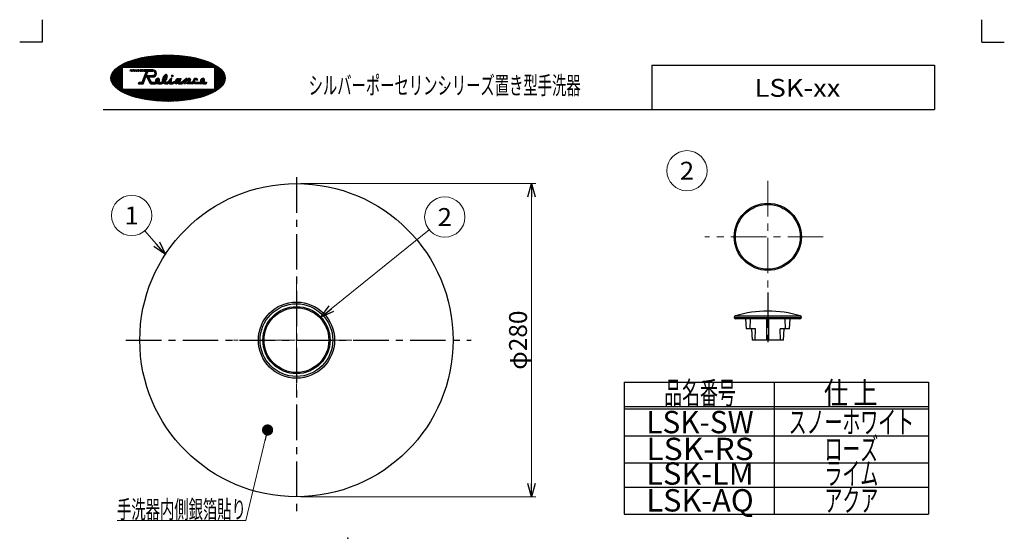
# Model space of a CAD drawing. Units: millimetres. Extents: x -440 to 440, y -614 to 614.
# Drawn here: x -440 to 440, y 150 to 614 of the extents above; entities that cross this region are included whole.
import ezdxf
from ezdxf.enums import TextEntityAlignment as Align

# ---------------------------------------------------------------- set-up
doc = ezdxf.new("R2010")
doc.units = ezdxf.units.MM
doc.header["$PDSIZE"] = 1
doc.linetypes.add('CENTER', pattern=[50.8, 31.75, -6.35, 6.35, -6.35])
for name, color, linetype in [('Layer0002', 7, 'Continuous'), ('Layer0240', 7, 'Continuous'), ('ZUWAKU', 7, 'Continuous')]:
    doc.layers.add(name, color=color, linetype=linetype)
doc.styles.add('dcStyle0', font='txt.shx', dxfattribs={"width": 0.640244, "bigfont": 'bigfont'})
doc.dimstyles.new('dc_Rotated', dxfattribs={"dimtxt": 16, "dimasz": 12.000008, "dimexe": 4, "dimexo": 4, "dimgap": 4, "dimtad": 3, "dimdsep": 46, "dimtxsty": 'dcStyle0', "dimblk1": 'OPEN30', "dimblk2": 'OPEN30', "dimsah": 1, "dimcen": 0.09, "dimclrd": 9, "dimclre": 9, "dimclrt": 7, "dimadec": 0, "dimazin": 2, "dimtfac": 1, "dimtdec": 4, "dimtmove": 0, "dimatfit": 3, "dimfxl": 1, "dimarcsym": 0})

# ---------------------------------------------------------------- blocks, each defined once
blk = doc.blocks.new('DC_GROUP_LSK-XX_4')
at = {"layer": 'Layer0240', "color": 9, "linetype": 'Continuous', "lineweight": 13}
blk.add_circle((156.28, 478.89), 18, dxfattribs=at)
at = {"layer": 'Layer0240', "color": 4, "style": 'dcStyle0', "width": 0.988235}
blk.add_text('2', height=16, dxfattribs=at).set_placement((149.88, 470.89), (162.68, 470.89), align=Align.FIT)
blk = doc.blocks.new('_OPEN30')
at = {"color": 0, "linetype": 'ByBlock', "lineweight": -2}
for p, q in [((-1, 0.267949), (0, 0)), ((0, 0), (-1, -0.267949)), ((0, 0), (-1, 0))]:
    blk.add_line(p, q, dxfattribs=at)
blk = doc.blocks.new('DC_GROUP_LSK-XX_7')
at = {"layer": 'Layer0240', "color": 9, "linetype": 'Continuous', "lineweight": 13}
blk.add_line((-170.86, 347.97), (-74.14, 426.18), dxfattribs=at)
blk.add_circle((-60.14, 437.49), 18, dxfattribs=at)
at = {"layer": 'Layer0240', "color": 9, "xscale": 12.00001123046114, "yscale": 11.99995747289457, "rotation": 218.9581380343112}
blk.add_blockref('_OPEN30', (-170.86, 347.97), dxfattribs=at)
at = {"layer": 'Layer0240', "color": 4, "style": 'dcStyle0', "width": 0.988235}
blk.add_text('2', height=16, dxfattribs=at).set_placement((-66.54, 429.49), (-53.74, 429.49), align=Align.FIT)
blk = doc.blocks.new('DC_GROUP_LSK-XX_8')
at = {"layer": 'Layer0240', "color": 9, "linetype": 'Continuous', "lineweight": 13}
blk.add_line((-309.83, 404.14), (-328.23, 425.3), dxfattribs=at)
blk.add_circle((-340.04, 438.89), 18, dxfattribs=at)
at = {"layer": 'Layer0240', "color": 9, "xscale": 12.00001123046114, "yscale": 11.99995747289457, "rotation": 311.0045501900238}
blk.add_blockref('_OPEN30', (-309.83, 404.14), dxfattribs=at)
at = {"layer": 'Layer0240', "color": 4, "style": 'dcStyle0', "width": 1.527273}
blk.add_text('1', height=16, dxfattribs=at).set_placement((-346.44, 430.89), (-333.64, 430.89), align=Align.FIT)
blk = doc.blocks.new('*D4')
at = {"color": 9, "linetype": 'Continuous', "lineweight": 13}
for p, q in [((-188.72, 467.42), (21.28, 467.42)), ((17.28, 187.42), (17.28, 467.42)), ((-188.72, 187.42), (21.28, 187.42))]:
    blk.add_line(p, q, dxfattribs=at)
at = {"color": 9, "xscale": 12.00001123046114, "yscale": 11.99995747289457}
for p, rotation in [((17.28, 467.42), 90), ((17.28, 187.42), 270)]:
    blk.add_blockref('_OPEN30', p, dxfattribs=dict(at, rotation=rotation))
at = {"color": 7, "insert": (13.28, 327.42), "char_height": 16, "width": 84, "attachment_point": 8, "rotation": 90, "style": 'dcStyle0'}
blk.add_mtext('\\T1.00;φ280', dxfattribs=at)
blk = doc.blocks.new('_DOT')
at = {"color": 0, "linetype": 'ByBlock', "lineweight": -2}
blk.add_line((-0.5, 0), (-1, 0), dxfattribs=at)
at = {"color": 0, "linetype": 'ByBlock', "const_width": 0.5}
blk.add_lwpolyline([(-0.25, 0, 1), (0.25, 0, 1)], format="xyb", close=True, dxfattribs=at)
blk = doc.blocks.new('DC_GROUP_LSK-XX_2')
at = {"color": 9, "linetype": 'Continuous', "lineweight": 13}
for p, q in [((-218.54, 247.11), (-237.91, 166.14)), ((-237.91, 166.14), (-353.11, 166.14))]:
    blk.add_line(p, q, dxfattribs=at)
at = {"color": 9, "xscale": 10, "yscale": 10, "rotation": 76.5513849483135}
blk.add_blockref('_DOT', (-218.54, 247.11), dxfattribs=at)
at = {"color": 4, "style": 'dcStyle0', "width": 0.950943}
blk.add_text('手洗器内側銀箔貼り', height=16, dxfattribs=at).set_placement((-353.11, 168.14), (-237.91, 168.14), align=Align.FIT)
blk = doc.blocks.new('DC_GROUP_LSK-XX_5')
at = {"color": 9, "linetype": 'CENTER', "lineweight": 13}
for p, q in [((228.55, 469.73), (228.55, 370.17)), ((278.13, 419.81), (172.2, 419.81))]:
    blk.add_line(p, q, dxfattribs=at)
at = {"color": 3, "linetype": 'Continuous', "lineweight": 25}
blk.add_circle((228.55, 419.81), 30, dxfattribs=at)
blk = doc.blocks.new('DC_GROUP_LSK-XX_6')
at = {"color": 9, "linetype": 'CENTER', "lineweight": 13}
for p, q in [((-192.72, 377.35), (-192.72, 277.78)), ((-143.15, 327.42), (-249.07, 327.42))]:
    blk.add_line(p, q, dxfattribs=at)
at = {"color": 3, "linetype": 'Continuous', "lineweight": 25}
blk.add_circle((-192.72, 327.42), 30, dxfattribs=at)

msp = doc.modelspace()

# ---------------------------------------------------------------- linework, layer by layer
at = {"color": 9, "linetype": 'CENTER', "lineweight": 25}
for p, q in [((-192.722, 473.082), (-192.722, 171.767)), ((-345.175, 327.422), (-36.495, 327.422))]:
    msp.add_line(p, q, dxfattribs=at)
at = {"color": 3, "linetype": 'Continuous', "lineweight": 25}
for p, q in [((258.553, 347.723), (198.553, 347.723)), ((257.066, 346.422), (200.04, 346.422)), ((208.666, 346.422), (209.295, 337.422)), ((212.851, 337.422), (213.166, 346.422)), ((227.805, 327.422), (227.805, 346.422)), ((229.301, 346.422), (229.301, 327.422)), ((244.255, 337.422), (243.94, 346.422)), ((247.811, 337.422), (248.44, 346.422)), ((212.851, 337.422), (209.295, 337.422)), ((217.502, 337.422), (212.851, 337.422)), ((213.946, 337.422), (214.645, 327.422)), ((217.152, 327.422), (217.502, 337.422)), ((239.954, 327.422), (239.604, 337.422)), ((244.255, 337.422), (239.604, 337.422)), ((242.461, 327.422), (243.16, 337.422)), ((247.811, 337.422), (244.255, 337.422)), ((217.152, 327.422), (214.645, 327.422)), ((227.805, 327.422), (217.152, 327.422)), ((229.301, 327.422), (227.805, 327.422)), ((239.954, 327.422), (229.301, 327.422)), ((242.461, 327.422), (239.954, 327.422))]:
    msp.add_line(p, q, dxfattribs=at)
at = {"color": 8, "linetype": 'Continuous', "lineweight": 15}
msp.add_line((199.62, 349.159), (257.486, 349.159), dxfattribs=at)
at = {"color": 9, "linetype": 'Continuous', "lineweight": 25}
for p, q in [((100.106, 289.849), (372.238, 289.849)), ((100.106, 289.849), (100.106, 171.876)), ((234.13, 289.849), (234.13, 171.876)), ((372.238, 289.849), (372.238, 171.876)), ((100.106, 268.029), (372.238, 268.029)), ((372.238, 265.849), (100.106, 265.849)), ((100.106, 241.849), (372.238, 241.849)), ((100.106, 217.849), (372.238, 217.849)), ((100.106, 195.876), (372.238, 195.876)), ((100.106, 171.876), (372.238, 171.876))]:
    msp.add_line(p, q, dxfattribs=at)
at = {"color": 3, "linetype": 'Continuous', "lineweight": 25}
for radius in [140, 32.5]:
    msp.add_circle((-192.722, 327.422), radius, dxfattribs=at)
at = {"color": 9, "linetype": 'Continuous', "lineweight": 25}
for centre, radius in [((228.553, 419.808), 28.933), ((-192.722, 327.422), 34.054), ((-192.722, 327.422), 28.933)]:
    msp.add_circle(centre, radius, dxfattribs=at)
at = {"color": 3, "linetype": 'Continuous', "lineweight": 25}
for centre, radius, start, end in [((228.553, 253.087), 100.334, 73.240103, 106.759897), ((200.053, 347.723), 1.5, 106.759897, 180), ((200.04, 347.922), 1.5, 187.597626, 270), ((257.066, 347.922), 1.5, 270, 352.402374), ((257.053, 347.723), 1.5, 0, 73.240103)]:
    msp.add_arc(centre, radius, start, end, dxfattribs=at)
at = {"color": 5, "linetype": 'Continuous'}
msp.add_point((-146.938, 150.271), dxfattribs=at)
at = {"layer": 'Layer0002', "color": 9, "linetype": 'CENTER', "lineweight": 25}
msp.add_line((228.553, 370.169), (228.553, 320.791), dxfattribs=at)
at = {"layer": 'ZUWAKU', "color": 9, "linetype": 'Continuous', "lineweight": 25}
for p, q in [((-420.083, 613.917), (-420.083, 593.917)), ((419.917, 593.917), (419.917, 613.917)), ((-420.083, 593.917), (-440.083, 593.917)), ((419.917, 593.917), (439.917, 593.917))]:
    msp.add_line(p, q, dxfattribs=at)
at = {"layer": 'ZUWAKU', "color": 56, "linetype": 'Continuous', "lineweight": 25}
for p, q in [((-325.02, 580.932), (-334.518, 571.434)), ((-323.703, 581.118), (-333.386, 571.434)), ((-322.403, 581.286), (-332.255, 571.434)), ((-321.121, 581.437), (-331.124, 571.434)), ((-319.855, 581.572), (-329.992, 571.434)), ((-318.604, 581.691), (-328.861, 571.434)), ((-317.368, 581.796), (-327.729, 571.434)), ((-316.145, 581.887), (-326.598, 571.434)), ((-314.936, 581.966), (-325.467, 571.434)), ((-313.739, 582.031), (-324.335, 571.434)), ((-312.554, 582.085), (-323.204, 571.434)), ((-311.38, 582.127), (-322.073, 571.434)), ((-310.218, 582.157), (-320.941, 571.434)), ((-309.067, 582.177), (-319.81, 571.434)), ((-307.926, 582.187), (-318.678, 571.434)), ((-306.796, 582.186), (-317.547, 571.434)), ((-305.675, 582.175), (-316.416, 571.434)), ((-304.564, 582.154), (-315.284, 571.434)), ((-303.463, 582.124), (-314.153, 571.434)), ((-302.371, 582.085), (-313.022, 571.434)), ((-301.288, 582.037), (-311.89, 571.434)), ((-300.214, 581.979), (-310.759, 571.434)), ((-299.149, 581.913), (-309.627, 571.434)), ((-298.092, 581.838), (-308.496, 571.434)), ((-297.044, 581.755), (-307.365, 571.434)), ((-296.005, 581.663), (-306.233, 571.434)), ((-294.974, 581.563), (-305.102, 571.434)), ((-293.951, 581.454), (-303.971, 571.434)), ((-292.936, 581.337), (-302.839, 571.434)), ((-291.93, 581.212), (-301.708, 571.434)), ((-290.932, 581.079), (-300.576, 571.434)), ((-289.941, 580.938), (-299.445, 571.434)), ((-345.18, 575.48), (-358.566, 562.094)), ((-347.317, 574.474), (-358.374, 563.418)), ((-349.816, 573.107), (-357.821, 565.102)), ((-343.237, 576.292), (-348.094, 571.434)), ((-341.422, 576.976), (-346.963, 571.434)), ((-339.699, 577.566), (-345.831, 571.434)), ((-338.049, 578.086), (-344.7, 571.434)), ((-336.456, 578.547), (-343.569, 571.434)), ((-334.912, 578.96), (-342.437, 571.434)), ((-333.409, 579.331), (-341.306, 571.434)), ((-331.942, 579.667), (-340.174, 571.434)), ((-330.506, 579.971), (-339.043, 571.434)), ((-329.099, 580.247), (-337.912, 571.434)), ((-327.717, 580.498), (-336.78, 571.434)), ((-326.358, 580.726), (-335.649, 571.434)), ((-288.959, 580.789), (-298.314, 571.434)), ((-287.985, 580.632), (-297.182, 571.434)), ((-287.019, 580.466), (-296.051, 571.434)), ((-286.061, 580.293), (-294.92, 571.434)), ((-285.111, 580.112), (-293.788, 571.434)), ((-284.169, 579.922), (-292.657, 571.434)), ((-283.236, 579.724), (-291.526, 571.434)), ((-282.31, 579.518), (-290.394, 571.434)), ((-281.393, 579.304), (-289.263, 571.434)), ((-280.485, 579.081), (-288.131, 571.434)), ((-279.584, 578.85), (-287, 571.434)), ((-278.692, 578.611), (-285.869, 571.434)), ((-277.809, 578.363), (-284.737, 571.434)), ((-276.935, 578.106), (-283.606, 571.434)), ((-276.069, 577.84), (-282.475, 571.434)), ((-275.213, 577.565), (-281.343, 571.434)), ((-274.365, 577.281), (-280.212, 571.434)), ((-273.528, 576.987), (-279.08, 571.434)), ((-272.699, 576.684), (-277.949, 571.434)), ((-271.881, 576.371), (-276.818, 571.434)), ((-271.073, 576.048), (-275.686, 571.434)), ((-270.275, 575.714), (-274.555, 571.434)), ((-269.488, 575.37), (-273.424, 571.434)), ((-268.712, 575.014), (-272.292, 571.434)), ((-267.948, 574.647), (-271.161, 571.434)), ((-267.196, 574.268), (-270.029, 571.434)), ((-266.455, 573.877), (-268.898, 571.434)), ((-265.728, 573.473), (-267.767, 571.434)), ((-265.015, 573.055), (-266.635, 571.434)), ((-264.315, 572.623), (-266.083, 570.855)), ((-263.631, 572.176), (-266.083, 569.724)), ((-348.583, 570.945), (-357.844, 561.684)), ((-348.583, 569.814), (-356.713, 561.684)), ((-353.711, 570.343), (-355.871, 568.183)), ((-348.583, 568.682), (-355.581, 561.684)), ((-348.583, 567.551), (-354.45, 561.684)), ((-348.583, 566.42), (-353.319, 561.684)), ((-348.583, 565.288), (-352.187, 561.684)), ((-348.583, 564.157), (-351.056, 561.684)), ((-348.583, 571.434), (-348.583, 551.934)), ((-348.583, 571.434), (-266.083, 571.434)), ((-262.962, 571.713), (-266.083, 568.592)), ((-266.083, 571.434), (-266.083, 551.934)), ((-262.311, 571.234), (-266.083, 567.461)), ((-261.677, 570.736), (-266.083, 566.33)), ((-261.062, 570.219), (-266.083, 565.198)), ((-260.469, 569.681), (-266.083, 564.067)), ((-259.898, 569.121), (-266.083, 562.936)), ((-259.351, 568.536), (-266.083, 561.804)), ((-258.832, 567.924), (-265.072, 561.684)), ((-258.344, 567.281), (-263.94, 561.684)), ((-257.89, 566.604), (-262.809, 561.684)), ((-257.475, 565.887), (-261.678, 561.684)), ((-257.106, 565.125), (-260.546, 561.684)), ((-256.792, 564.308), (-259.415, 561.684)), ((-256.544, 563.424), (-258.283, 561.684)), ((-357.631, 561.684), (-358.547, 560.769)), ((-356.499, 561.684), (-358.396, 559.787)), ((-355.368, 561.684), (-358.158, 558.894)), ((-354.237, 561.684), (-357.851, 558.07)), ((-353.105, 561.684), (-357.488, 557.302)), ((-351.974, 561.684), (-357.078, 556.58)), ((-350.843, 561.684), (-356.628, 555.899)), ((-349.711, 561.684), (-356.144, 555.252)), ((-348.58, 561.684), (-355.628, 554.636)), ((-348.583, 560.55), (-355.085, 554.048)), ((-348.583, 559.418), (-354.517, 553.485)), ((-348.583, 558.287), (-353.926, 552.945)), ((-348.583, 557.155), (-353.313, 552.425)), ((-348.583, 556.024), (-352.682, 551.925)), ((-348.583, 554.893), (-352.032, 551.444)), ((-348.583, 563.026), (-349.924, 561.684)), ((-348.583, 561.894), (-348.793, 561.684)), ((-256.343, 561.149), (-269.975, 547.517)), ((-256.506, 559.854), (-267.866, 548.494)), ((-265.99, 561.684), (-266.083, 561.591)), ((-264.858, 561.684), (-266.083, 560.46)), ((-263.727, 561.684), (-266.083, 559.328)), ((-262.596, 561.684), (-266.083, 558.197)), ((-261.464, 561.684), (-266.083, 557.065)), ((-260.333, 561.684), (-266.083, 555.934)), ((-259.201, 561.684), (-266.083, 554.803)), ((-258.07, 561.684), (-266.083, 553.671)), ((-256.939, 561.684), (-266.083, 552.54)), ((-257, 558.229), (-265.427, 549.802)), ((-258.526, 555.572), (-261.955, 552.143)), ((-256.382, 562.454), (-257.152, 561.684)), ((-348.583, 553.761), (-351.366, 550.979)), ((-348.583, 552.63), (-350.683, 550.53)), ((-348.147, 551.934), (-349.985, 550.096)), ((-347.016, 551.934), (-349.273, 549.677)), ((-348.583, 551.934), (-266.083, 551.934)), ((-345.885, 551.934), (-348.548, 549.271)), ((-344.753, 551.934), (-347.809, 548.878)), ((-343.622, 551.934), (-347.058, 548.498)), ((-342.491, 551.934), (-346.295, 548.13)), ((-341.359, 551.934), (-345.521, 547.773)), ((-340.228, 551.934), (-344.735, 547.427)), ((-339.096, 551.934), (-343.939, 547.092)), ((-337.965, 551.934), (-343.132, 546.768)), ((-336.834, 551.934), (-342.315, 546.454)), ((-335.702, 551.934), (-341.487, 546.149)), ((-334.571, 551.934), (-340.651, 545.855)), ((-333.44, 551.934), (-339.805, 545.569)), ((-332.308, 551.934), (-338.949, 545.293)), ((-331.177, 551.934), (-338.085, 545.027)), ((-330.046, 551.934), (-337.211, 544.769)), ((-328.914, 551.934), (-336.329, 544.519)), ((-327.783, 551.934), (-335.438, 544.279)), ((-326.651, 551.934), (-334.539, 544.047)), ((-325.52, 551.934), (-333.631, 543.823)), ((-324.389, 551.934), (-332.715, 543.608)), ((-323.257, 551.934), (-331.791, 543.401)), ((-322.126, 551.934), (-330.858, 543.202)), ((-320.995, 551.934), (-329.917, 543.012)), ((-319.863, 551.934), (-328.968, 542.829)), ((-318.732, 551.934), (-328.011, 542.655)), ((-317.6, 551.934), (-327.046, 542.489)), ((-316.469, 551.934), (-326.073, 542.33)), ((-315.338, 551.934), (-325.092, 542.18)), ((-314.206, 551.934), (-324.103, 542.038)), ((-313.075, 551.934), (-323.105, 541.904)), ((-311.944, 551.934), (-322.1, 541.778)), ((-310.812, 551.934), (-321.086, 541.661)), ((-309.681, 551.934), (-320.064, 541.551)), ((-308.549, 551.934), (-319.034, 541.45)), ((-307.418, 551.934), (-317.996, 541.357)), ((-306.287, 551.934), (-316.949, 541.273)), ((-305.155, 551.934), (-315.893, 541.197)), ((-304.024, 551.934), (-314.829, 541.129)), ((-302.893, 551.934), (-313.756, 541.071)), ((-301.761, 551.934), (-312.674, 541.022)), ((-300.63, 551.934), (-311.583, 540.981)), ((-299.499, 551.934), (-310.483, 540.95)), ((-298.367, 551.934), (-309.373, 540.928)), ((-297.236, 551.934), (-308.254, 540.916)), ((-296.104, 551.934), (-307.125, 540.914)), ((-294.973, 551.934), (-305.985, 540.922)), ((-293.842, 551.934), (-304.835, 540.941)), ((-292.71, 551.934), (-303.674, 540.97)), ((-291.579, 551.934), (-302.502, 541.011)), ((-290.448, 551.934), (-301.319, 541.063)), ((-289.316, 551.934), (-300.123, 541.127)), ((-288.185, 551.934), (-298.915, 541.204)), ((-287.053, 551.934), (-297.694, 541.294)), ((-285.922, 551.934), (-296.459, 541.397)), ((-284.791, 551.934), (-295.21, 541.515)), ((-283.659, 551.934), (-293.946, 541.648)), ((-282.528, 551.934), (-292.666, 541.797)), ((-281.397, 551.934), (-291.369, 541.963)), ((-280.265, 551.934), (-290.053, 542.147)), ((-279.134, 551.934), (-288.718, 542.35)), ((-278.002, 551.934), (-287.362, 542.575)), ((-276.871, 551.934), (-285.983, 542.823)), ((-275.74, 551.934), (-284.578, 543.096)), ((-274.608, 551.934), (-283.146, 543.397)), ((-273.477, 551.934), (-281.683, 543.729)), ((-272.346, 551.934), (-280.184, 544.096)), ((-271.214, 551.934), (-278.645, 544.503)), ((-270.083, 551.934), (-277.059, 544.958)), ((-268.951, 551.934), (-275.416, 545.47)), ((-267.82, 551.934), (-273.703, 546.051)), ((-266.689, 551.934), (-271.901, 546.723)), ((-365.333, 533.56), (377.417, 533.56))]:
    msp.add_line(p, q, dxfattribs=at)
at = {"layer": 'ZUWAKU', "color": 3, "linetype": 'Continuous', "lineweight": 25}
for p, q in [((124.917, 573.184), (377.417, 573.184)), ((124.917, 573.184), (124.917, 533.56)), ((377.417, 573.184), (377.417, 533.56))]:
    msp.add_line(p, q, dxfattribs=at)
at = {"layer": 'ZUWAKU', "color": 30, "linetype": 'Continuous', "lineweight": 25}
for p, q in [((-341.444, 567.934), (-341.027, 569.184)), ((-341.236, 567.934), (-341.444, 567.934)), ((-341.236, 567.934), (-340.819, 569.184)), ((-340.819, 569.184), (-341.027, 569.184)), ((-340.444, 567.934), (-340.027, 569.184)), ((-340.444, 567.934), (-339.986, 567.934)), ((-339.663, 568.903), (-340.35, 568.216)), ((-339.569, 569.184), (-340.027, 569.184)), ((-339.986, 567.934), (-339.569, 569.184)), ((-339.236, 567.934), (-338.819, 569.184)), ((-339.236, 567.934), (-338.587, 567.934)), ((-338.216, 569.046), (-339.189, 568.073)), ((-338.17, 569.184), (-338.819, 569.184)), ((-338.587, 567.934), (-338.17, 569.184)), ((-337.788, 567.934), (-337.371, 569.184)), ((-337.788, 567.934), (-337.038, 567.934)), ((-336.579, 569.159), (-337.78, 567.958)), ((-336.569, 569.184), (-337.371, 569.184)), ((-337.038, 567.934), (-336.569, 569.184)), ((-336.274, 567.934), (-335.806, 569.184)), ((-336.274, 567.934), (-335.372, 567.934)), ((-334.964, 569.184), (-336.214, 567.934)), ((-334.904, 569.184), (-335.806, 569.184)), ((-335.372, 567.934), (-334.904, 569.184)), ((-334.642, 567.934), (-334.173, 569.184)), ((-334.642, 567.934), (-333.666, 567.934)), ((-333.295, 569.184), (-334.545, 567.934)), ((-333.197, 569.184), (-334.173, 569.184)), ((-333.666, 567.934), (-333.197, 569.184)), ((-332.816, 567.934), (-332.348, 569.184)), ((-332.816, 567.934), (-331.821, 567.934)), ((-331.459, 569.184), (-332.709, 567.934)), ((-331.352, 569.184), (-332.348, 569.184)), ((-331.821, 567.934), (-331.352, 569.184)), ((-331.365, 567.934), (-330.897, 569.184)), ((-331.365, 567.934), (-330.178, 567.934)), ((-329.912, 569.184), (-331.162, 567.934)), ((-329.709, 569.184), (-330.897, 569.184)), ((-330.489, 557.936), (-326.74, 567.934)), ((-330.178, 567.934), (-329.709, 569.184)), ((-329.552, 567.934), (-329.083, 569.184)), ((-329.552, 567.934), (-326.74, 567.934)), ((-328.671, 569.184), (-329.331, 568.524)), ((-321.051, 569.184), (-329.083, 569.184)), ((-326.764, 564.303), (-328.904, 562.163)), ((-327.539, 569.184), (-328.789, 567.934)), ((-326.086, 566.113), (-328.225, 563.973)), ((-326.408, 569.184), (-327.658, 567.934)), ((-325.407, 567.923), (-327.546, 565.784)), ((-326.001, 563.934), (-327.253, 562.682)), ((-326.902, 563.934), (-325.402, 567.934)), ((-326.902, 563.934), (-321.051, 563.934)), ((-325.277, 569.184), (-326.867, 567.594)), ((-324.87, 563.934), (-326.347, 562.458)), ((-325.402, 567.934), (-321.051, 567.934)), ((-324.145, 569.184), (-325.395, 567.934)), ((-323.738, 563.934), (-324.99, 562.682)), ((-323.014, 569.184), (-324.264, 567.934)), ((-322.607, 563.934), (-323.859, 562.682)), ((-321.883, 569.184), (-323.133, 567.934)), ((-321.476, 563.934), (-322.728, 562.682)), ((-320.764, 569.172), (-322.001, 567.934)), ((-320.109, 564.17), (-321.596, 562.682)), ((-319.85, 568.955), (-320.877, 567.927)), ((-317.867, 565.28), (-320.396, 562.751)), ((-319.122, 568.551), (-320.023, 567.65)), ((-318.541, 568), (-319.432, 567.109)), ((-317.84, 566.439), (-319.286, 564.992)), ((-318.104, 567.306), (-319.088, 566.322)), ((-308.444, 564.521), (-312.736, 560.229)), ((-309.222, 564.875), (-312.09, 562.006)), ((-308.163, 563.671), (-309.792, 562.042)), ((-304.105, 564.334), (-304.365, 564.073)), ((-303.136, 564.172), (-304.203, 563.105)), ((-333.833, 556.684), (-333.364, 557.936)), ((-333.833, 556.684), (-329.621, 556.684)), ((-333.131, 557.936), (-333.504, 557.563)), ((-333.364, 557.936), (-330.489, 557.936)), ((-331.999, 557.936), (-333.251, 556.684)), ((-330.868, 557.936), (-332.12, 556.684)), ((-328.801, 558.872), (-330.988, 556.684)), ((-328.122, 560.682), (-330.261, 558.543)), ((-329.48, 557.062), (-329.857, 556.684)), ((-329.621, 556.684), (-327.372, 562.682)), ((-327.443, 562.493), (-329.583, 560.353)), ((-327.372, 562.682), (-326.474, 562.682)), ((-323.083, 556.684), (-326.474, 562.682)), ((-325.019, 562.654), (-325.938, 561.735)), ((-324.611, 561.931), (-325.529, 561.012)), ((-324.202, 561.208), (-325.121, 560.289)), ((-325.035, 562.682), (-321.051, 562.682)), ((-322.353, 557.936), (-325.035, 562.682)), ((-323.793, 560.485), (-324.712, 559.567)), ((-323.385, 559.763), (-324.304, 558.844)), ((-322.976, 559.04), (-323.895, 558.121)), ((-322.568, 558.317), (-323.487, 557.398)), ((-323.083, 556.684), (-318.583, 556.684)), ((-321.817, 557.936), (-323.069, 556.684)), ((-322.353, 557.936), (-318.658, 557.936)), ((-320.685, 557.936), (-321.937, 556.684)), ((-319.554, 557.936), (-320.806, 556.684)), ((-317.359, 559), (-319.675, 556.684)), ((-315.995, 561.496), (-318.692, 558.799)), ((-315.121, 560.107), (-318.538, 556.69)), ((-317.2, 561.422), (-318.397, 560.225)), ((-315.568, 558.529), (-317.185, 556.911)), ((-315.381, 560.979), (-316.418, 559.942)), ((-315.029, 557.936), (-316.276, 556.69)), ((-316.097, 556.684), (-313.28, 556.684)), ((-316.065, 557.936), (-313.409, 557.936)), ((-313.897, 557.936), (-315.149, 556.684)), ((-308.228, 562.475), (-314.018, 556.684)), ((-311.257, 560.577), (-312.886, 558.948)), ((-308.719, 560.852), (-312.758, 556.813)), ((-310.382, 558.057), (-311.354, 557.085)), ((-309.371, 557.936), (-310.512, 556.796)), ((-309.868, 556.684), (-307.833, 556.684)), ((-309.798, 557.936), (-308.579, 557.936)), ((-304.49, 561.686), (-309.492, 556.684)), ((-308.125, 558.164), (-308.579, 557.936)), ((-308.36, 556.684), (-304.105, 560.94)), ((-308.125, 558.164), (-304.723, 561.566)), ((-307.833, 556.684), (-305.733, 558.784)), ((-304.557, 558.225), (-306.097, 556.684)), ((-306.083, 556.684), (-305.733, 558.784)), ((-306.083, 556.684), (-303.083, 556.684)), ((-304.331, 559.582), (-305.854, 558.059)), ((-303.714, 557.936), (-304.966, 556.684)), ((-304.605, 557.936), (-304.055, 561.237)), ((-304.605, 557.936), (-303.285, 557.936)), ((-301.934, 558.586), (-303.835, 556.684)), ((-303.285, 557.936), (-301.201, 558.937)), ((-303.083, 556.684), (-301.339, 557.458)), ((-298.31, 561.078), (-302.401, 556.987)), ((-299.633, 558.623), (-301.157, 557.1)), ((-300.015, 560.504), (-300.658, 559.861)), ((-295.932, 561.193), (-300.433, 556.692)), ((-298.806, 557.249), (-298.222, 556.684)), ((-296.419, 559.575), (-298.775, 557.219)), ((-297.61, 560.646), (-298.686, 559.571)), ((-298.222, 556.684), (-294.833, 556.684)), ((-296.833, 558.029), (-298.178, 556.684)), ((-297.465, 560.361), (-297.162, 561.193)), ((-297.064, 561.193), (-297.219, 561.038)), ((-297.162, 561.193), (-295.83, 561.193)), ((-295.795, 557.936), (-297.047, 556.684)), ((-296.833, 558.434), (-295.83, 561.193)), ((-296.833, 558.434), (-296.833, 557.936)), ((-296.833, 557.936), (-295.074, 557.936)), ((-291.784, 560.816), (-295.915, 556.684)), ((-291.077, 561.434), (-295.074, 557.936)), ((-292.797, 558.466), (-294.833, 556.684)), ((-290.478, 560.99), (-294.437, 557.031)), ((-293.431, 556.724), (-292.797, 558.466)), ((-293.431, 556.724), (-292.001, 556.684)), ((-291.057, 559.28), (-293.327, 557.01)), ((-291.703, 557.502), (-292.521, 556.684)), ((-290.91, 559.684), (-292.001, 556.684)), ((-290.331, 561.434), (-291.077, 561.434)), ((-290.083, 559.684), (-290.91, 559.684)), ((-288.902, 561.434), (-290.652, 559.684)), ((-290.577, 560.691), (-290.331, 561.434)), ((-290.577, 560.691), (-289.245, 561.434)), ((-290.333, 556.684), (-289.242, 559.684)), ((-285.773, 556.684), (-290.333, 556.684)), ((-288.063, 558.866), (-290.244, 556.684)), ((-289.242, 559.684), (-290.083, 559.684)), ((-287.425, 560.65), (-289.73, 558.344)), ((-287.813, 561.393), (-289.521, 559.684)), ((-287.834, 561.434), (-289.245, 561.434)), ((-287.875, 557.936), (-289.127, 556.684)), ((-287.418, 560.638), (-288.401, 557.936)), ((-288.401, 557.936), (-286.089, 557.936)), ((-286.73, 557.936), (-287.982, 556.684)), ((-287.834, 561.434), (-287.418, 560.638)), ((-282.181, 561.367), (-286.864, 556.684)), ((-285.093, 558.67), (-286.089, 557.936)), ((-285.773, 556.684), (-284.585, 557.559)), ((-283.816, 558.587), (-285.567, 556.836)), ((-283.277, 561.389), (-285.066, 559.6)), ((-284.585, 557.559), (-283.583, 556.684)), ((-283.248, 558.038), (-284.127, 557.159)), ((-278.35, 556.684), (-283.583, 556.684)), ((-282.204, 557.936), (-283.456, 556.684)), ((-282.774, 557.936), (-278.425, 557.936)), ((-281.087, 557.936), (-282.339, 556.684)), ((-281.413, 560.99), (-282.265, 560.139)), ((-281.823, 559.739), (-280.889, 560.494)), ((-279.941, 557.936), (-281.193, 556.684)), ((-278.824, 557.936), (-280.076, 556.684)), ((-276.763, 558.853), (-278.931, 556.684)), ((-276.291, 561.587), (-278.428, 559.45)), ((-277.211, 559.55), (-278.374, 558.387)), ((-274.922, 559.576), (-277.683, 556.815)), ((-275.447, 561.314), (-276.61, 560.151)), ((-275.416, 557.936), (-276.574, 556.778)), ((-274.984, 560.631), (-276.137, 559.478)), ((-275.864, 556.684), (-273.457, 556.684)), ((-275.832, 557.936), (-273.176, 557.936)), ((-274.298, 557.936), (-275.55, 556.684)), ((-273.183, 557.907), (-274.405, 556.684)), ((-273.176, 557.936), (-273.457, 556.684))]:
    msp.add_line(p, q, dxfattribs=at)
msp.add_circle((-303.716, 563.684), 0.757, dxfattribs=at)
for centre, radius, start, end in [((-321.051, 565.934), 3.25, 270, 90), ((-321.051, 565.934), 2, 270, 90), ((-319.031, 560.744), 2.832, 277.55532, 282.610047), ((-319.031, 560.744), 4.084, 276.290293, 293.798157), ((-316.097, 559.399), 2.715, 209.331823, 211.501265), ((-316.097, 559.399), 2.715, 241.744578, 270), ((-319.031, 560.744), 4.084, 316.571258, 318.014268), ((-314.343, 562.109), 4.275, 282.609509, 291.93127), ((-314.343, 562.109), 5.527, 281.0848, 298.595074), ((-309.364, 561.515), 4.856, 241.283116, 264.043452), ((-314.343, 562.109), 5.527, 313.582861, 326.249393), ((-309.364, 561.515), 3.604, 251.087081, 263.084828), ((-304.439, 561.301), 0.389, 350.537678, 136.977506), ((-282.774, 559.096), 2.347, 36.542561, 190.986121), ((-282.774, 559.096), 1.16, 34.075375, 270), ((-278.798, 560.744), 2.832, 277.55532, 282.610047), ((-278.798, 560.744), 4.084, 276.290293, 293.798157), ((-275.864, 559.399), 2.715, 209.331823, 211.501265), ((-275.864, 559.399), 2.715, 241.744578, 270), ((-278.798, 560.744), 4.084, 316.571258, 318.014268)]:
    msp.add_arc(centre, radius, start, end, dxfattribs=at)
at = {"layer": 'ZUWAKU', "color": 56, "linetype": 'Continuous', "lineweight": 25}
msp.add_ellipse((-307.458, 561.551), major_axis=(-51.125, 0), ratio=0.4036532, dxfattribs=at)
at = {"layer": 'ZUWAKU', "color": 30, "linetype": 'Continuous', "lineweight": 25}
for centre, major_axis, ratio, start_param, end_param in [((-310.516, 561.184), (-1.751, -3.612), 0.4421916, 1.1621664, 5.8906096), ((-316.91, 559.503), (-1.052, -1.929), 0.7520987, 1.1633803, 5.8601607), ((-299.395, 558.888), (-1.589, -1.968), 0.6302088, 5.8878631, 7.4876029), ((-299.395, 558.888), (-1.589, -1.968), 0.6302088, 2.7713953, 5.1608192), ((-276.677, 559.503), (-1.052, -1.929), 0.7520987, 1.1633803, 5.8601607)]:
    msp.add_ellipse(centre, major_axis=major_axis, ratio=ratio, start_param=start_param, end_param=end_param, dxfattribs=at)
for centre, major_axis, ratio in [((-316.91, 559.503), (-0.329, -0.604), 0.7520987), ((-310.516, 561.184), (-0.548, -1.131), 0.4421916), ((-299.134, 559.036), (-0.365, -0.614), 0.5881982), ((-276.677, 559.503), (-0.329, -0.604), 0.7520987)]:
    msp.add_ellipse(centre, major_axis=major_axis, ratio=ratio, dxfattribs=at)
at = {"layer": 'ZUWAKU', "color": 9, "linetype": 'Continuous'}
for p in [(-59.694, 553.372), (251.167, 553.372)]:
    msp.add_point(p, dxfattribs=at)

# ---------------------------------------------------------------- block references
at = {"linetype": 'Continuous'}
for name in ['DC_GROUP_LSK-XX_5', 'DC_GROUP_LSK-XX_6', 'DC_GROUP_LSK-XX_2']:
    msp.add_blockref(name, (0, 0), dxfattribs=at)
at = {"layer": 'Layer0240', "linetype": 'Continuous'}
for name in ['DC_GROUP_LSK-XX_4', 'DC_GROUP_LSK-XX_8', 'DC_GROUP_LSK-XX_7']:
    msp.add_blockref(name, (0, 0), dxfattribs=at)

# ---------------------------------------------------------------- texts
at = {"layer": 'Layer0240', "color": 7, "style": 'dcStyle0'}
for s, width, p, p2 in [('シルバーポーセリンシリーズ置き型手洗器', 0.941593, (-181.897, 547.181), (61.303, 547.181)), ('LSK-xx', 0.876522, (216.667, 544.957), (293.467, 544.957))]:
    msp.add_text(s, height=16, dxfattribs=dict(at, width=width)).set_placement(p, p2, align=Align.FIT)
at = {"layer": 'ZUWAKU', "color": 4, "style": 'dcStyle0'}
for s, width, p, p2 in [('品名番号', 0.973913, (135.97, 270.217), (199.97, 270.217)), ('仕 上', 0.933333, (278.701, 270.217), (326.701, 270.217)), ('LSK-SW', 0.8, (119.97, 244.19), (215.97, 244.19)), ('スノーホワイト', 0.956098, (247.234, 244.19), (359.234, 244.19)), ('LSK-RS', 0.82623, (119.97, 220.19), (215.97, 220.19)), ('ローズ', 0.988235, (279.234, 220.19), (327.234, 220.19)), ('LSK-LM', 0.833058, (119.97, 198.217), (215.97, 198.217)), ('ライム', 0.988235, (279.234, 198.217), (327.234, 198.217)), ('LSK-AQ', 0.833058, (119.97, 174.217), (215.97, 174.217)), ('アクア', 0.988235, (279.234, 174.217), (327.234, 174.217))]:
    msp.add_text(s, height=20, dxfattribs=dict(at, width=width)).set_placement(p, p2, align=Align.FIT)

# ---------------------------------------------------------------- dimensions: what is measured, and where the dimension line sits
at = {"linetype": 'Continuous', "lineweight": 13}
dim = msp.add_linear_dim(base=(17.278, 467.422), p1=(-192.722, 187.422), p2=(-192.722, 467.422), angle=90, text='φ<>', dimstyle='dc_Rotated', override={"dimtxt": 16, "dimasz": 12.000008, "dimexe": 4, "dimexo": 4, "dimgap": 4, "dimtad": 3, "dimtih": 0, "dimtoh": 0, "dimdec": 2, "dimzin": 8, "dimtxsty": 'dcStyle0', "dimblk1": 'OPEN30', "dimblk2": 'OPEN30', "dimsah": 1, "dimclrd": 9, "dimclre": 9, "dimclrt": 7, "dimazin": 2, "dimtofl": 1, "dimtolj": 0, "dimtzin": 8, "dimarcsym": 1}, dxfattribs=at)
dim.commit()
dim.dimension.update_dxf_attribs({"geometry": '*D4', "text_midpoint": (17.278, 327.422), "dimtype": 160})

doc.saveas('drawing.dxf')
